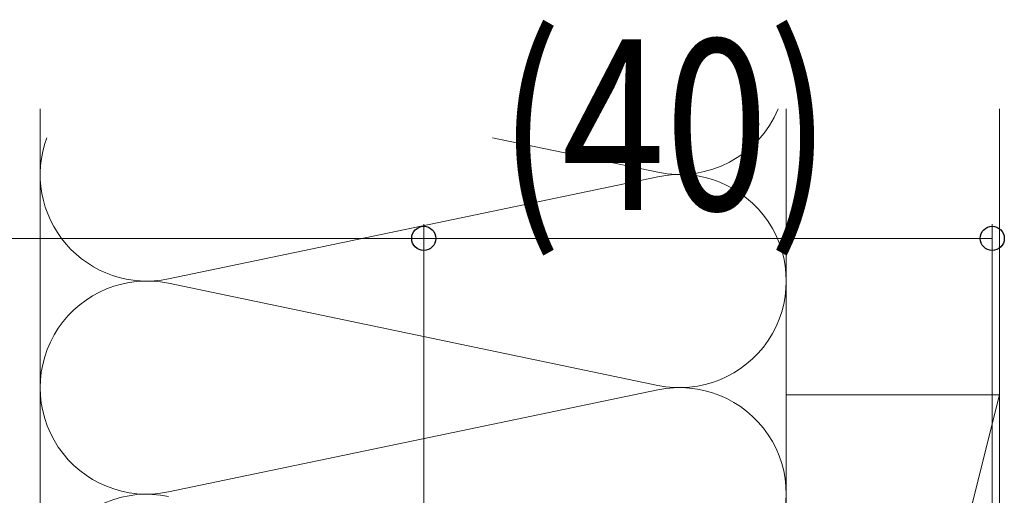
# Model space of a CAD drawing. Extents: x 0 to 990, y 0 to 1603.
# Drawn here: x 289 to 358, y 1270 to 1304 of the extents above; entities that cross this region are included whole.
import ezdxf

# ---------------------------------------------------------------- set-up
doc = ezdxf.new("R2010")
doc.units = 0
doc.layers.add('YKK_D', color=6, linetype='CONTINUOUS', lineweight=13)
doc.layers.add('YSS_K', color=3, linetype='CONTINUOUS', lineweight=13)
doc.styles.add('text-b', font='extslim2.shx', dxfattribs={"width": 0.8, "bigfont": 'extfont2.shx'})

msp = doc.modelspace()

# ---------------------------------------------------------------- linework, layer by layer
at = {"layer": 'YKK_D', "ltscale": 1.5}
for p, q in [((317.048, 1236.487, 0), (317.048, 1289.487, 0)), ((317.048, 1288.487, 0), (201.048, 1288.487, 0))]:
    msp.add_line(p, q, dxfattribs=at)
at = {"layer": 'YKK_D'}
for p, q in [((317.048, 1236.487, 0), (317.048, 1289.487, 0)), ((357.048, 1167.487, 0), (357.048, 1289.487, 0)), ((357.048, 1288.487, 0), (317.048, 1288.487, 0))]:
    msp.add_line(p, q, dxfattribs=at)
at = {"layer": 'YKK_D', "linetype": 'ByBlock', "lineweight": -2}
for centre in [(317.048, 1288.487, 0), (317.048, 1288.487, 0), (357.048, 1288.487, 0)]:
    msp.add_circle(centre, 0.85, dxfattribs=at)
at = {"layer": 'YSS_K', "linetype": 'Continuous', "ltscale": 1.5}
for p, q in [((290.056, 1240.487, 0), (290.056, 1297.611, 0)), ((342.556, 1297.611, 0), (342.556, 1240.487, 0)), ((357.551, 1189.487, 0), (357.551, 1297.611, 0)), ((333.524, 1293.145, 0), (321.874, 1295.575, 0)), ((299.087, 1285.645, 0), (333.524, 1292.829, 0)), ((333.524, 1278.145, 0), (299.087, 1285.329, 0)), ((299.087, 1270.645, 0), (333.524, 1277.829, 0)), ((342.551, 1217.487, 0), (357.551, 1277.487, 0)), ((342.551, 1277.487, 0), (357.551, 1277.487, 0))]:
    msp.add_line(p, q, dxfattribs=at)
for centre, start, end in [((335.056, 1300.487, 0), 258.21646, 337.45203), ((297.556, 1292.987, 0), 159.81172, 281.78354), ((335.056, 1285.487, 0), 258.21646, 101.78354), ((297.556, 1277.987, 0), 78.21646, 281.78354), ((335.056, 1270.487, 0), 258.21646, 101.78354), ((297.556, 1262.987, 0), 78.21646, 281.78354)]:
    msp.add_arc(centre, 7.5, start, end, dxfattribs=at)

# ---------------------------------------------------------------- texts
at = {"layer": 'YKK_D', "style": 'text-b', "width": 0.8}
msp.add_text('(40)', height=12, dxfattribs=at).set_placement((322.328, 1290.487, 0))

doc.saveas('drawing.dxf')
